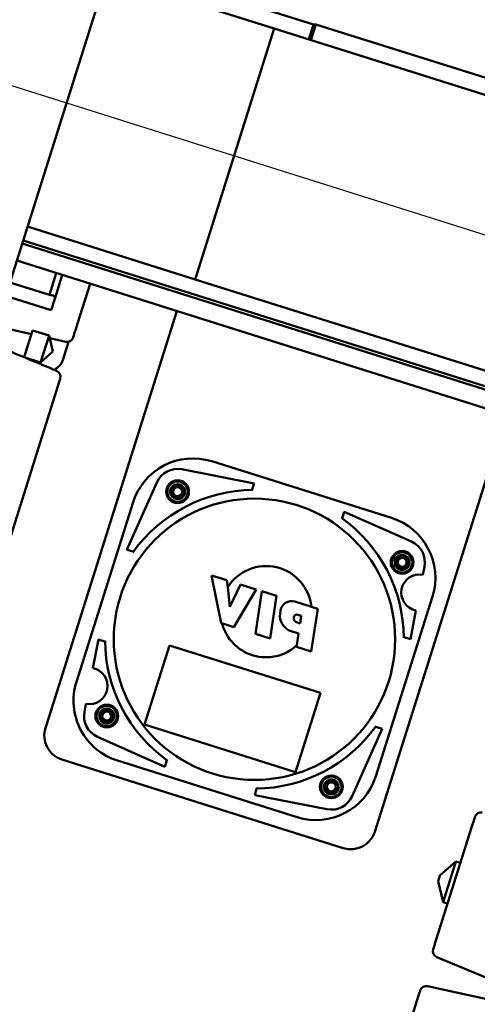
# Model space of a CAD drawing. Units: millimetres. Extents: x 5 to 42055, y -3198 to 26502.
# Drawn here: x 18646 to 18937, y 17108 to 17736 of the extents above; entities that cross this region are included whole.
import ezdxf

# ---------------------------------------------------------------- set-up
doc = ezdxf.new("R2010")
doc.units = ezdxf.units.MM
doc.header["$LTSCALE"] = 50
doc.linetypes.add('AM_ISO08W050', pattern=[18, 12, -1.5, 3, -1.5])
doc.layers.add('AM_0', color=7, linetype='Continuous', lineweight=50)
doc.layers.add('AM_7', color=4, linetype='AM_ISO08W050', lineweight=25)

msp = doc.modelspace()

# ---------------------------------------------------------------- linework, layer by layer
at = {"layer": 'AM_0'}
for p, q in [((18874.743, 18314.361), (18387.6, 16769.339)), ((18704.243, 17773.603), (18832.995, 17733.008)), ((18701.236, 17764.066), (18808.052, 17730.387)), ((18808.052, 17730.387), (18757.65, 17570.531)), ((19010.239, 17666.633), (18808.051, 17730.382)), ((18829.986, 17723.466), (18832.995, 17733.008)), ((18831.296, 17723.053), (18834.455, 17733.072)), ((18832.995, 17733.008), (18834.455, 17733.072)), ((18834.455, 17733.072), (18988.244, 17684.582)), ((18650.833, 17604.21), (18757.65, 17570.531)), ((18647.409, 17593.351), (19099.948, 17450.666)), ((18648.011, 17595.258), (19100.55, 17452.573)), ((19122.747, 17431.524), (18643.981, 17582.478)), ((18664.769, 17560.615), (18669.16, 17574.54)), ((18668.193, 17558.173), (18672.974, 17573.337)), ((18639.591, 17568.554), (18664.769, 17560.615)), ((18682.733, 17542.434), (18690.714, 17567.744)), ((18959.839, 17506.786), (18757.651, 17570.536)), ((18665.878, 17550.829), (18636.885, 17559.971)), ((18664.769, 17560.615), (18665.717, 17560.574)), ((18666.128, 17560.501), (18667.148, 17560.18)), ((18668.193, 17558.173), (18665.878, 17550.829)), ((18746.029, 17550.303), (18662.253, 17284.597)), ((18638.283, 17538.96), (18653.325, 17535.625)), ((18654.089, 17538.048), (18648.685, 17520.91)), ((18654.089, 17538.048), (18664.58, 17534.74)), ((18659.176, 17517.602), (18664.58, 17534.74)), ((18667.027, 17524.548), (18664.58, 17534.74)), ((18664.988, 17533.04), (18675.227, 17530.77)), ((18673.29, 17519.133), (18676.959, 17530.77)), ((18667.027, 17524.548), (18659.176, 17517.602)), ((18648.685, 17520.91), (18659.176, 17517.602)), ((18668.227, 17496.426), (18671.218, 17505.913)), ((18632.373, 17382.71), (18668.227, 17496.426)), ((18872.07, 17218.442), (18955.847, 17484.147)), ((18882.721, 17418.498), (18768.275, 17454.583)), ((18795.214, 17440.538), (18749.22, 17449.484)), ((18714.118, 17398.262), (18733.205, 17441.147)), ((18743.96, 17436.707), (18743.959, 17436.653)), ((18744.007, 17436.734), (18743.96, 17436.707)), ((18746.467, 17438.137), (18746.42, 17438.11)), ((18746.514, 17438.11), (18746.467, 17438.137)), ((18748.959, 17436.681), (18748.913, 17436.708)), ((18748.959, 17436.627), (18748.959, 17436.681)), ((18793.949, 17436.527), (18795.214, 17440.538)), ((18794.466, 17436.364), (18793.949, 17436.527)), ((18682.014, 17314.017), (18718.098, 17428.463)), ((18743.945, 17433.875), (18743.944, 17433.821)), ((18743.944, 17433.821), (18743.991, 17433.793)), ((18746.39, 17432.391), (18746.437, 17432.364)), ((18746.437, 17432.364), (18746.484, 17432.391)), ((18748.897, 17433.767), (18748.944, 17433.794)), ((18748.944, 17433.794), (18748.945, 17433.848)), ((18852.599, 17422.444), (18851.334, 17418.434)), ((18895.405, 17403.392), (18852.599, 17422.444)), ((18851.334, 17418.434), (18850.817, 17418.597)), ((18718.138, 17396.994), (18714.118, 17398.262)), ((18718.138, 17396.994), (18718, 17396.558)), ((18886.85, 17391.198), (18886.808, 17391.164)), ((18886.808, 17391.164), (18886.817, 17391.11)), ((18889.041, 17392.993), (18888.999, 17392.959)), ((18889.092, 17392.974), (18889.041, 17392.993)), ((18891.742, 17391.974), (18891.692, 17391.994)), ((18891.751, 17391.921), (18891.742, 17391.974)), ((18887.268, 17388.369), (18887.277, 17388.315)), ((18887.277, 17388.315), (18887.327, 17388.296)), ((18889.927, 17387.315), (18889.977, 17387.296)), ((18889.977, 17387.296), (18890.019, 17387.331)), ((18892.168, 17389.091), (18892.21, 17389.126)), ((18892.21, 17389.126), (18892.202, 17389.179)), ((18902.76, 17382.324), (18903.743, 17387.376)), ((18768.132, 17381.882), (18777.889, 17378.806)), ((18774.314, 17351.497), (18768.132, 17381.882)), ((18777.889, 17378.806), (18778.384, 17374.454)), ((18779.821, 17361.847), (18778.384, 17374.454)), ((18786.6, 17376.059), (18779.821, 17361.847)), ((18782.325, 17348.971), (18796.452, 17372.953)), ((18796.452, 17372.953), (18786.6, 17376.059)), ((18796.131, 17344.618), (18800.19, 17371.774)), ((18800.19, 17371.774), (18809.547, 17368.824)), ((18809.547, 17368.824), (18805.488, 17341.668)), ((18872.757, 17253.875), (18908.842, 17368.321)), ((18811.759, 17357.635), (18812.028, 17359.433)), ((18821.185, 17365.155), (18831.736, 17361.828)), ((18831.649, 17333.42), (18835.707, 17360.576)), ((18835.707, 17360.576), (18831.736, 17361.828)), ((18894.78, 17341.299), (18898.33, 17359.551)), ((18820.54, 17355.226), (18820.477, 17354.805)), ((18825.24, 17356.096), (18823.042, 17356.789)), ((18824.516, 17351.25), (18825.24, 17356.096)), ((18774.735, 17351.364), (18774.314, 17351.497)), ((18774.735, 17351.364), (18782.325, 17348.971)), ((18822.253, 17351.963), (18824.516, 17351.25)), ((18696.075, 17341.039), (18692.525, 17322.787)), ((18700.095, 17339.771), (18696.075, 17341.039)), ((18805.488, 17341.668), (18796.131, 17344.618)), ((18823.549, 17344.781), (18818.87, 17346.256)), ((18822.43, 17337.292), (18823.549, 17344.781)), ((18890.623, 17342.131), (18890.76, 17342.567)), ((18890.76, 17342.567), (18894.78, 17341.299)), ((18700.233, 17340.207), (18700.095, 17339.771)), ((18725.313, 17286.733), (18741.251, 17337.28)), ((18837.576, 17306.909), (18741.251, 17337.28)), ((18822.43, 17337.292), (18822.292, 17336.37)), ((18831.649, 17333.42), (18822.292, 17336.37)), ((18821.639, 17256.362), (18837.576, 17306.909)), ((18688.095, 17300.014), (18687.113, 17294.962)), ((18698.839, 17290.817), (18698.838, 17290.763)), ((18698.838, 17290.763), (18698.885, 17290.736)), ((18698.854, 17293.65), (18698.853, 17293.595)), ((18698.901, 17293.677), (18698.854, 17293.65)), ((18701.361, 17295.08), (18701.314, 17295.053)), ((18701.408, 17295.052), (18701.361, 17295.08)), ((18703.791, 17290.71), (18703.838, 17290.737)), ((18703.854, 17293.623), (18703.807, 17293.651)), ((18703.838, 17290.737), (18703.839, 17290.791)), ((18703.853, 17293.569), (18703.854, 17293.623)), ((18701.284, 17289.334), (18701.331, 17289.306)), ((18701.331, 17289.306), (18701.378, 17289.333)), ((18821.639, 17256.362), (18725.313, 17286.733)), ((18876.738, 17284.076), (18857.651, 17241.191)), ((18872.718, 17285.344), (18872.855, 17285.779)), ((18872.718, 17285.344), (18876.738, 17284.076)), ((18738.335, 17259.859), (18695.45, 17278.946)), ((18672.701, 17264.526), (18851.999, 17207.994)), ((18822.58, 17227.755), (18708.134, 17263.84)), ((18739.602, 17263.879), (18738.335, 17259.859)), ((18739.602, 17263.879), (18740.038, 17263.741)), ((18841.958, 17248.571), (18841.911, 17248.544)), ((18841.911, 17248.544), (18841.911, 17248.49)), ((18844.419, 17249.974), (18844.372, 17249.947)), ((18844.466, 17249.947), (18844.419, 17249.974)), ((18846.911, 17248.517), (18846.864, 17248.545)), ((18846.911, 17248.463), (18846.911, 17248.517)), ((18796.825, 17245.836), (18795.558, 17241.816)), ((18795.558, 17241.816), (18841.635, 17232.854)), ((18796.39, 17245.974), (18796.825, 17245.836)), ((18841.896, 17245.711), (18841.896, 17245.657)), ((18841.896, 17245.657), (18841.943, 17245.63)), ((18844.341, 17244.228), (18844.388, 17244.201)), ((18844.388, 17244.201), (18844.435, 17244.227)), ((18846.849, 17245.604), (18846.896, 17245.631)), ((18846.896, 17245.631), (18846.896, 17245.685)), ((18933.729, 17221.12), (18911.42, 17150.363)), ((18913.618, 17190.589), (18923.797, 17199.594)), ((18915.63, 17173.693), (18923.797, 17199.594)), ((18926.658, 17198.692), (18923.797, 17199.594)), ((18913.618, 17190.589), (18912.457, 17186.909)), ((18912.457, 17186.909), (18915.63, 17173.693)), ((18918.491, 17172.791), (18915.63, 17173.693)), ((18911.527, 17138.56), (18946.488, 17124.079)), ((18942.649, 17111.905), (18905.705, 17120.095)), ((18899.995, 17114.129), (18892.328, 17089.81))]:
    msp.add_line(p, q, dxfattribs=at)
for centre, radius in [((18746.452, 17435.251), 7.25), ((18746.452, 17435.251), 6.5), ((18746.452, 17435.251), 4.75), ((18746.452, 17435.251), 4), ((18746.452, 17435.251), 2.86), ((18795.428, 17341.169), 89.642), ((18889.509, 17390.145), 7.25), ((18889.509, 17390.145), 6.5), ((18889.509, 17390.145), 4.75), ((18889.509, 17390.145), 4), ((18889.509, 17390.145), 2.86), ((18701.346, 17292.193), 7.25), ((18701.346, 17292.193), 6.5), ((18701.346, 17292.193), 4.75), ((18701.346, 17292.193), 4), ((18701.346, 17292.193), 2.86), ((18844.404, 17247.087), 7.25), ((18844.404, 17247.087), 6.5), ((18844.404, 17247.087), 4.75), ((18844.404, 17247.087), 4), ((18844.404, 17247.087), 2.86)]:
    msp.add_circle(centre, radius, dxfattribs=at)
for centre, radius, start, end in [((18665.647, 17558.975), 1.6, 72.5, 87.5), ((18666.667, 17558.654), 1.6, 342.5, 72.5), ((18676.093, 17534.675), 4, 257.5, 342.5), ((18663.753, 17522.14), 10, 293.682081, 342.5), ((18667.874, 17508.609), 4, 342.5, 67.5), ((18756.247, 17416.434), 40, 72.5, 162.5), ((18746.452, 17435.251), 14.5, 78.992946, 156.007054), ((18795.428, 17341.169), 95.2, 90.578868, 144.421132), ((18795.428, 17341.169), 95.2, 0.578868, 54.421132), ((18870.693, 17380.35), 40, 342.5, 72.5), ((18889.509, 17390.145), 14.5, 348.992946, 66.007054), ((18802.839, 17358.755), 29.06, 6.069574, 147.301018), ((18900.545, 17370.937), 11.6, 78.992946, 258.992946), ((18819.05, 17358.383), 7.1, 72.5, 171.5), ((18821.976, 17356.108), 10.33, 171.5, 252.5), ((18823.029, 17354.424), 2.58, 171.5, 252.5), ((18822.458, 17354.939), 1.94, 72.5, 171.5), ((18802.839, 17358.755), 29.06, 194.73406, 312.387716), ((18795.428, 17341.169), 95.2, 180.578868, 234.421132), ((18690.31, 17311.401), 11.6, 258.992946, 78.992946), ((18720.162, 17301.988), 40, 162.5, 252.5), ((18701.346, 17292.193), 14.5, 168.992946, 246.007054), ((18677.512, 17279.786), 16, 162.5, 252.5), ((18795.428, 17341.169), 95.2, 270.578868, 324.421132), ((18834.608, 17265.904), 40, 252.5, 342.5), ((18844.404, 17247.087), 14.5, 258.992946, 336.007054), ((18939.721, 17226.821), 4, 77.5, 162.5), ((18856.811, 17223.253), 16, 252.5, 342.5), ((18913.058, 17142.256), 4, 162.5, 247.5), ((18904.839, 17116.19), 4, 77.5, 162.5)]:
    msp.add_arc(centre, radius, start, end, dxfattribs=at)
for points, knots in [([(18679.908, 17533.472), (18679.908, 17533.472), (18679.998, 17533.759), (18680.164, 17534.286), (18680.253, 17534.567), (18680.364, 17534.92), (18680.492, 17535.325), (18680.605, 17535.685), (18680.732, 17536.086), (18680.869, 17536.52), (18681.159, 17537.44), (18681.489, 17538.489), (18681.817, 17539.526), (18681.977, 17540.036), (18682.136, 17540.539), (18682.288, 17541.022), (18682.446, 17541.521), (18682.596, 17541.997), (18682.733, 17542.434)], [0, 0, 0, 0, 0.2488559, 0.2488559, 0.2488559, 0.3819259, 0.3819259, 0.3819259, 0.5, 0.5, 0.5, 0.7500956, 0.7500956, 0.7500956, 0.872906, 0.872906, 0.872906, 1, 1, 1, 1]), ([(18935.906, 17228.024), (18935.906, 17228.024), (18935.847, 17227.837), (18935.731, 17227.468), (18935.615, 17227.101), (18935.445, 17226.562), (18935.238, 17225.905), (18935.03, 17225.246), (18934.784, 17224.465), (18934.525, 17223.643), (18934.267, 17222.825), (18933.992, 17221.953), (18933.729, 17221.12)], [0, 0, 0, 0, 0.2503698, 0.2503698, 0.2503698, 0.5, 0.5, 0.5, 0.7507988, 0.7507988, 0.7507988, 1, 1, 1, 1]), ([(18911.42, 17150.363), (18911.156, 17149.526), (18910.886, 17148.67), (18910.623, 17147.836), (18910.361, 17147.005), (18910.116, 17146.227), (18909.909, 17145.571), (18909.701, 17144.913), (18909.532, 17144.376), (18909.418, 17144.013), (18909.304, 17143.652), (18909.243, 17143.459), (18909.243, 17143.459)], [0, 0, 0, 0, 0.2503698, 0.2503698, 0.2503698, 0.5, 0.5, 0.5, 0.7507988, 0.7507988, 0.7507988, 1, 1, 1, 1]), ([(18901.024, 17117.393), (18901.024, 17117.393), (18900.925, 17117.078), (18900.745, 17116.507), (18900.651, 17116.207), (18900.533, 17115.836), (18900.399, 17115.41), (18900.277, 17115.024), (18900.142, 17114.594), (18899.995, 17114.129)], [0, 0, 0, 0, 0.500141, 0.500141, 0.500141, 0.7622861, 0.7622861, 0.7622861, 1, 1, 1, 1])]:
    msp.add_open_spline(points, degree=3, knots=knots, dxfattribs=at)
for points in [[(18669.405, 17512.305), (18657.752, 17517.132), (18646.098, 17521.959), (18634.444, 17526.786)], [(18671.218, 17505.913), (18671.521, 17506.874), (18671.689, 17507.406), (18671.689, 17507.406)]]:
    msp.add_open_spline(points, degree=3, dxfattribs=at)
at = {"layer": 'AM_7'}
msp.add_line((15905.93, 18556.298), (19388.431, 17458.269), dxfattribs=at)

doc.saveas('drawing.dxf')
